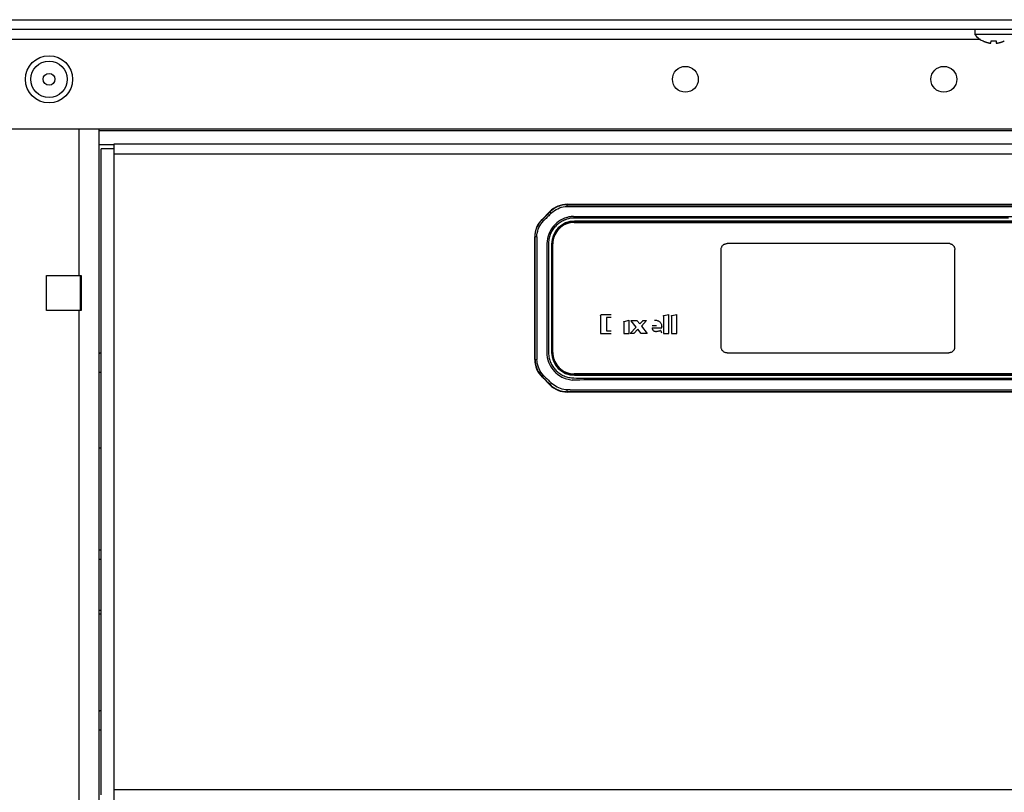
# Model space of a CAD drawing. Units: millimetres. Extents: x -1577 to 3662, y -188 to 4249.
# Drawn here: x 2996 to 3194, y 2222 to 2377 of the extents above; entities that cross this region are included whole.
import ezdxf

# ---------------------------------------------------------------- set-up
doc = ezdxf.new("R2010")
doc.units = ezdxf.units.MM
doc.header["$LTSCALE"] = 19.36
doc.layers.get('0').update_dxf_attribs({"linetype": 'CONTINUOUS'})

msp = doc.modelspace()

# ---------------------------------------------------------------- linework, layer by layer
at = {"color": 7, "linetype": 'Continuous'}
for p, q in [((2721.42, 2377.25), (3662.42, 2377.25)), ((3609.85, 2375.25), (2773.99, 2375.25)), ((3188.17, 2375.25), (3188.17, 2374.25)), ((3195.67, 2374.25), (3188.17, 2374.25)), ((3189.77, 2372.99), (3189.82, 2372.96)), ((3189.77, 2372.96), (3189.77, 2372.99)), ((3191.38, 2372.51), (3191.42, 2372.99)), ((3192.43, 2372.99), (3192.47, 2372.51)), ((3194.02, 2372.96), (3194.08, 2372.99)), ((3194.08, 2372.99), (3194.08, 2372.96)), ((3192.47, 2372.51), (3192.5, 2372.52)), ((2769.92, 2355.25), (3613.92, 2355.25)), ((3015.02, 2352.05), (3011.92, 2352.05)), ((3106.19, 2340.1), (3278.05, 2340.1)), ((3101.09, 2337.06), (3102.66, 2338.64)), ((3107.56, 2336.45), (3107.67, 2336.45)), ((3276.62, 2336.7), (3107.62, 2336.7)), ((3276.62, 2336.66), (3107.62, 2336.66)), ((3107.67, 2336.45), (3276.57, 2336.45)), ((3099.62, 2308.87), (3099.62, 2333.53)), ((3103.02, 2332.1), (3103.02, 2310.3)), ((3103.06, 2332.1), (3103.06, 2310.3)), ((3103.27, 2332.05), (3103.27, 2332.16)), ((3103.27, 2310.35), (3103.27, 2332.05)), ((3008.17, 2325.75), (3008.17, 2318.75)), ((3012.12, 2310.2), (3011.92, 2310)), ((3012.1, 2310.19), (3011.92, 2310.01)), ((3012.12, 2310.2), (3012.42, 2310.2)), ((3103.27, 2310.24), (3103.27, 2310.35)), ((3011.92, 2306.3), (3012.42, 2306.3)), ((3107.67, 2305.95), (3107.56, 2305.95)), ((3107.62, 2305.74), (3276.62, 2305.74)), ((3107.62, 2305.7), (3276.62, 2305.7)), ((3276.57, 2305.95), (3107.67, 2305.95)), ((3102.66, 2303.76), (3101.09, 2305.34)), ((3278.05, 2302.3), (3106.19, 2302.3)), ((3011.92, 2291.05), (3012.42, 2291.05)), ((3012.42, 2268.59), (3011.92, 2268.59)), ((3012.42, 2257.59), (3011.92, 2257.59)), ((3012.12, 2238.2), (3011.92, 2238)), ((3012.1, 2238.19), (3011.92, 2238.01)), ((3012.12, 2238.2), (3012.42, 2238.2)), ((3011.92, 2234.3), (3012.42, 2234.3))]:
    msp.add_line(p, q, dxfattribs=at)
at = {"color": 9, "linetype": 'Continuous'}
for p, q in [((3189.27, 2373.25), (2944.57, 2373.25)), ((3007.92, 2355.25), (3007.92, 2325.75)), ((3371.92, 2354.89), (3011.92, 2354.89)), ((3015.02, 2350.25), (3369.82, 2350.25)), ((3015.02, 2222.25), (3015.02, 2350.25)), ((3106.19, 2340.02), (3106.19, 2340.1)), ((3145.34, 2339.68), (3153.08, 2339.68)), ((3147.01, 2340.02), (3254.03, 2340.02)), ((3181.93, 2339.68), (3191.02, 2339.68)), ((3191.02, 2339.68), (3194.01, 2339.68)), ((3194.01, 2339.68), (3245.09, 2339.68)), ((3101.14, 2337.01), (3101.09, 2337.06)), ((3102.36, 2338.23), (3102.71, 2338.58)), ((3102.66, 2338.64), (3102.71, 2338.58)), ((3112.74, 2337.32), (3112.2, 2337.32)), ((3113.02, 2337.32), (3112.74, 2337.32)), ((3114.71, 2337.32), (3114.12, 2337.32)), ((3116.54, 2337.66), (3259.9, 2337.66)), ((3121.82, 2337.32), (3120.68, 2337.32)), ((3124.34, 2337.32), (3123.08, 2337.32)), ((3127.13, 2337.32), (3125.74, 2337.32)), ((3107.62, 2336.66), (3107.62, 2336.7)), ((3099.62, 2333.53), (3099.7, 2333.53)), ((3100.05, 2333.38), (3100.04, 2333.3)), ((3100.05, 2333.54), (3100.05, 2333.46)), ((3100.05, 2333.46), (3100.05, 2333.38)), ((3103.02, 2332.1), (3103.06, 2332.1)), ((3182.92, 2332.2), (3138.32, 2332.2)), ((3183.1, 2332.19), (3182.92, 2332.2)), ((3137.12, 2311.4), (3137.12, 2331)), ((3184.12, 2311.4), (3184.12, 2331)), ((3102.4, 2326.37), (3102.4, 2325.7)), ((3102.06, 2321.02), (3102.06, 2316.99)), ((3007.92, 2318.75), (3007.92, 2025.75)), ((3112.86, 2317.72), (3112.86, 2314.12)), ((3115.02, 2317.82), (3112.97, 2317.82)), ((3115.02, 2317.28), (3114.06, 2317.28)), ((3114.06, 2317.28), (3114.06, 2314.66)), ((3125.51, 2317.61), (3125.51, 2314.12)), ((3125.59, 2317.72), (3126.59, 2317.93)), ((3126.59, 2314.12), (3126.59, 2317.93)), ((3127.1, 2317.61), (3127.1, 2314.12)), ((3127.18, 2317.72), (3128.18, 2317.93)), ((3128.18, 2314.12), (3128.18, 2317.93)), ((3117.55, 2316.43), (3117.55, 2314.12)), ((3117.64, 2316.53), (3118.64, 2316.75)), ((3118.64, 2314.12), (3118.64, 2316.75)), ((3118.85, 2314.12), (3120.01, 2315.37)), ((3120.01, 2315.37), (3119.01, 2316.63)), ((3119.04, 2316.71), (3120.19, 2316.71)), ((3120.19, 2316.71), (3120.75, 2316.01)), ((3120.75, 2316.01), (3121.35, 2316.66)), ((3122.1, 2316.71), (3121.08, 2315.6)), ((3121.08, 2315.6), (3122.27, 2314.12)), ((3121.47, 2316.71), (3122.1, 2316.71)), ((3124.14, 2315.64), (3123.24, 2315.64)), ((3125.16, 2315.42), (3125.16, 2315.45)), ((3125.16, 2315.37), (3125.16, 2315.42)), ((3125.16, 2315.31), (3125.16, 2315.37)), ((3125.16, 2315.26), (3125.16, 2315.31)), ((3112.86, 2314.12), (3115.02, 2314.12)), ((3114.06, 2314.66), (3115.02, 2314.66)), ((3117.55, 2314.12), (3118.64, 2314.12)), ((3119.56, 2314.12), (3118.85, 2314.12)), ((3120.34, 2314.97), (3119.56, 2314.12)), ((3121.02, 2314.12), (3120.34, 2314.97)), ((3122.27, 2314.12), (3121.02, 2314.12)), ((3123.24, 2315.21), (3125.16, 2315.21)), ((3124.89, 2314.68), (3124.87, 2314.68)), ((3124.97, 2314.63), (3125.12, 2314.25)), ((3125.16, 2315.21), (3125.16, 2315.26)), ((3125.51, 2314.12), (3126.59, 2314.12)), ((3127.1, 2314.12), (3128.18, 2314.12)), ((3102.4, 2313.28), (3102.4, 2312.66)), ((3184.12, 2311.22), (3184.12, 2311.4)), ((3103.06, 2310.3), (3103.02, 2310.3)), ((3138.32, 2310.2), (3182.92, 2310.2)), ((3099.7, 2308.87), (3099.62, 2308.87)), ((3101.09, 2305.34), (3101.14, 2305.39)), ((3101.39, 2305.66), (3101.48, 2305.57)), ((3101.48, 2305.57), (3101.54, 2305.51)), ((3101.54, 2305.51), (3101.6, 2305.44)), ((3101.6, 2305.44), (3101.66, 2305.38)), ((3107.62, 2305.7), (3107.62, 2305.74)), ((3102.35, 2304.17), (3101.83, 2304.7)), ((3102.71, 2303.82), (3102.35, 2304.17)), ((3102.71, 2303.82), (3102.66, 2303.76)), ((3115.4, 2305.08), (3115.77, 2305.08)), ((3118.45, 2305.08), (3119.24, 2305.08)), ((3106.19, 2302.3), (3106.19, 2302.38)), ((3116.21, 2302.72), (3115.44, 2302.72)), ((3123.28, 2302.72), (3122.29, 2302.72)), ((3137.72, 2302.72), (3123.28, 2302.72)), ((3237.23, 2302.38), (3124.32, 2302.38)), ((3202.32, 2302.72), (3193.23, 2302.72)), ((3369.82, 2222.25), (3015.02, 2222.25))]:
    msp.add_line(p, q, dxfattribs=at)
at = {"color": 3, "linetype": 'Continuous'}
for p, q in [((3011.92, 2355.25), (3011.92, 1987.25)), ((3015.02, 2351.25), (3012.42, 2351.25)), ((3012.42, 2221.25), (3012.42, 2351.25)), ((3015.02, 2352.25), (3369.82, 2352.25)), ((3015.02, 2350.25), (3015.02, 2352.25)), ((3001.42, 2325.75), (3008.42, 2325.75)), ((3001.42, 2318.75), (3001.42, 2325.75)), ((3008.42, 2325.75), (3008.42, 2318.75)), ((3008.42, 2318.75), (3001.42, 2318.75)), ((3015.02, 2220.25), (3015.02, 2222.25))]:
    msp.add_line(p, q, dxfattribs=at)
at = {"color": 7, "linetype": 'Continuous'}
for points in [[(3189.82, 2372.96), (3189.88, 2372.94), (3189.93, 2372.91), (3189.98, 2372.89), (3190.04, 2372.87), (3190.09, 2372.84), (3190.15, 2372.82), (3190.2, 2372.8), (3190.26, 2372.78), (3190.31, 2372.76), (3190.37, 2372.74), (3190.43, 2372.72), (3190.48, 2372.7), (3190.54, 2372.68), (3190.59, 2372.67), (3190.64, 2372.65), (3190.7, 2372.64), (3190.75, 2372.63), (3190.8, 2372.61), (3190.85, 2372.6), (3190.9, 2372.59), (3190.94, 2372.58), (3190.99, 2372.57), (3191.04, 2372.56), (3191.08, 2372.56), (3191.12, 2372.55), (3191.16, 2372.54), (3191.2, 2372.54), (3191.24, 2372.53), (3191.28, 2372.52)], [(3191.42, 2372.99), (3191.53, 2372.98), (3191.64, 2372.97), (3191.75, 2372.96), (3191.87, 2372.96), (3191.98, 2372.96), (3192.09, 2372.96), (3192.2, 2372.97), (3192.31, 2372.98), (3192.43, 2372.99)], [(3192.5, 2372.52), (3192.53, 2372.52), (3192.57, 2372.52), (3192.6, 2372.53), (3192.64, 2372.54), (3192.68, 2372.54), (3192.72, 2372.55), (3192.76, 2372.56), (3192.81, 2372.56), (3192.85, 2372.57), (3192.9, 2372.58), (3192.95, 2372.59), (3192.99, 2372.6), (3193.04, 2372.61), (3193.09, 2372.63), (3193.14, 2372.64), (3193.19, 2372.65), (3193.24, 2372.67), (3193.3, 2372.68), (3193.35, 2372.7), (3193.41, 2372.72), (3193.47, 2372.73), (3193.52, 2372.75), (3193.58, 2372.78), (3193.64, 2372.8), (3193.69, 2372.82), (3193.75, 2372.84), (3193.8, 2372.86), (3193.86, 2372.89), (3193.91, 2372.91), (3193.97, 2372.94), (3194.02, 2372.96)], [(3191.28, 2372.52), (3191.31, 2372.52), (3191.35, 2372.52), (3191.38, 2372.51)], [(3107.56, 2336.45), (3107.19, 2336.43), (3106.82, 2336.38), (3106.46, 2336.3), (3106.1, 2336.19), (3105.75, 2336.05), (3105.42, 2335.87), (3105.11, 2335.67), (3104.81, 2335.44), (3104.53, 2335.19), (3104.28, 2334.92), (3104.05, 2334.62), (3103.85, 2334.3), (3103.68, 2333.97), (3103.53, 2333.62), (3103.42, 2333.27), (3103.34, 2332.91), (3103.29, 2332.54), (3103.27, 2332.16)], [(3012.1, 2310.19), (3012.11, 2310.2), (3012.12, 2310.2)], [(3103.27, 2310.24), (3103.29, 2309.86), (3103.34, 2309.5), (3103.42, 2309.13), (3103.53, 2308.78), (3103.68, 2308.43), (3103.85, 2308.1), (3104.05, 2307.78), (3104.28, 2307.49), (3104.53, 2307.21), (3104.81, 2306.96), (3105.11, 2306.73), (3105.42, 2306.53), (3105.75, 2306.36), (3106.1, 2306.21), (3106.46, 2306.1), (3106.82, 2306.02), (3107.19, 2305.97), (3107.56, 2305.95)], [(3011.92, 2270.52), (3011.95, 2270.52), (3012.42, 2270.52)], [(3012.42, 2258.32), (3012.14, 2258.37), (3011.92, 2258.41)], [(3012.1, 2238.19), (3012.11, 2238.2), (3012.12, 2238.2)]]:
    msp.add_lwpolyline(points, dxfattribs=at)
at = {"color": 9, "linetype": 'Continuous'}
for points in [[(3106.19, 2340.02), (3105.86, 2340.01), (3105.53, 2339.98), (3105.2, 2339.92), (3104.89, 2339.85), (3104.58, 2339.75), (3104.28, 2339.64), (3103.98, 2339.5), (3103.7, 2339.35), (3103.44, 2339.18), (3103.18, 2339), (3102.94, 2338.8), (3102.71, 2338.58)], [(3102.98, 2338.33), (3103.27, 2338.58), (3103.58, 2338.82), (3103.91, 2339.03), (3104.25, 2339.21), (3104.61, 2339.36), (3104.99, 2339.49), (3105.37, 2339.58), (3105.77, 2339.64), (3106.18, 2339.66)], [(3106.18, 2339.66), (3106.18, 2339.73), (3106.18, 2339.79), (3106.18, 2339.84), (3106.18, 2339.89), (3106.18, 2339.93), (3106.19, 2339.97), (3106.19, 2339.99), (3106.19, 2340.01), (3106.19, 2340.02)], [(3106.18, 2339.66), (3106.22, 2339.67), (3106.27, 2339.67), (3106.32, 2339.67), (3106.37, 2339.67)], [(3106.19, 2340.02), (3113.48, 2340.02), (3120.57, 2340.02), (3127.47, 2340.02), (3134.17, 2340.02), (3147.01, 2340.02)], [(3106.37, 2339.67), (3106.51, 2339.67), (3106.6, 2339.68)], [(3106.6, 2339.68), (3108.13, 2339.68), (3109.7, 2339.68), (3111.3, 2339.68), (3112.92, 2339.68), (3114.58, 2339.68), (3116.28, 2339.68), (3118.02, 2339.68), (3119.8, 2339.68), (3121.63, 2339.68), (3123.51, 2339.68)], [(3123.51, 2339.68), (3127.41, 2339.68), (3129.44, 2339.68), (3131.52, 2339.68), (3133.67, 2339.68), (3138.14, 2339.68)], [(3138.14, 2339.68), (3140.48, 2339.68), (3142.87, 2339.68), (3145.34, 2339.68)], [(3153.08, 2339.68), (3155.77, 2339.68), (3158.52, 2339.68), (3161.31, 2339.68), (3164.14, 2339.68)], [(3164.14, 2339.68), (3169.94, 2339.68), (3172.89, 2339.68), (3175.88, 2339.68), (3178.9, 2339.68), (3181.93, 2339.68)], [(3101.14, 2337.01), (3101.31, 2337.18), (3101.49, 2337.35), (3101.66, 2337.53), (3101.83, 2337.7), (3102.01, 2337.88), (3102.36, 2338.23)], [(3102.98, 2338.33), (3102.79, 2338.15), (3102.61, 2337.97), (3102.43, 2337.79), (3102.25, 2337.61), (3102.07, 2337.44), (3101.9, 2337.26), (3101.72, 2337.09), (3101.55, 2336.92), (3101.39, 2336.75)], [(3106.05, 2337.43), (3105.62, 2337.28), (3105.2, 2337.09), (3104.79, 2336.88), (3104.41, 2336.63), (3104.05, 2336.35), (3103.71, 2336.05), (3103.4, 2335.71), (3103.12, 2335.35), (3102.87, 2334.96), (3102.64, 2334.55), (3102.45, 2334.11), (3102.3, 2333.66), (3102.18, 2333.18), (3102.1, 2332.68), (3102.06, 2332.19)], [(3102.98, 2338.33), (3102.93, 2338.37), (3102.89, 2338.41), (3102.85, 2338.45), (3102.81, 2338.49), (3102.78, 2338.52), (3102.75, 2338.54), (3102.73, 2338.56), (3102.72, 2338.58), (3102.71, 2338.58)], [(3106.14, 2337.12), (3106.08, 2337.1), (3106.01, 2337.07), (3105.94, 2337.05), (3105.87, 2337.03), (3105.81, 2337), (3105.74, 2336.98), (3105.67, 2336.95), (3105.61, 2336.93), (3105.54, 2336.9)], [(3107.45, 2337.66), (3107.29, 2337.65), (3107.13, 2337.64), (3106.96, 2337.62), (3106.81, 2337.6), (3106.65, 2337.57), (3106.5, 2337.54), (3106.35, 2337.51), (3106.2, 2337.47), (3106.05, 2337.43)], [(3112.2, 2337.32), (3111.68, 2337.32), (3111.42, 2337.32), (3111.16, 2337.32), (3110.9, 2337.32), (3110.64, 2337.33), (3110.38, 2337.32), (3110.13, 2337.32), (3109.88, 2337.32), (3109.63, 2337.32), (3109.38, 2337.32), (3109.12, 2337.32), (3108.87, 2337.32), (3108.63, 2337.32), (3108.38, 2337.32), (3108.13, 2337.32), (3107.88, 2337.32), (3107.63, 2337.32), (3107.38, 2337.31), (3107.13, 2337.3), (3106.88, 2337.27), (3106.63, 2337.23), (3106.39, 2337.18), (3106.14, 2337.12)], [(3107.45, 2337.66), (3108.25, 2337.67), (3109.06, 2337.66), (3109.88, 2337.66), (3110.7, 2337.66), (3111.52, 2337.66), (3112.35, 2337.66), (3113.18, 2337.66), (3114.01, 2337.66), (3114.85, 2337.66), (3116.54, 2337.66)], [(3114.12, 2337.32), (3113.83, 2337.32), (3113.56, 2337.32), (3113.02, 2337.32)], [(3117.81, 2337.32), (3117.48, 2337.32), (3117.15, 2337.32), (3116.84, 2337.32), (3116.53, 2337.32), (3116.21, 2337.32), (3115.89, 2337.32), (3115.58, 2337.32), (3115.29, 2337.32), (3114.71, 2337.32)], [(3119.92, 2337.32), (3119.19, 2337.32), (3118.85, 2337.32), (3118.51, 2337.32), (3117.81, 2337.32)], [(3120.68, 2337.32), (3120.3, 2337.32), (3119.92, 2337.32)], [(3123.08, 2337.32), (3122.66, 2337.32), (3122.23, 2337.32), (3121.82, 2337.32)], [(3125.74, 2337.32), (3125.27, 2337.32), (3124.8, 2337.32), (3124.34, 2337.32)], [(3194.9, 2337.32), (3193.96, 2337.32), (3193.01, 2337.32), (3192.07, 2337.32), (3191.14, 2337.32), (3190.19, 2337.32), (3189.24, 2337.32), (3188.28, 2337.32), (3187.32, 2337.32), (3186.36, 2337.32), (3185.41, 2337.32), (3184.45, 2337.32), (3183.49, 2337.32), (3182.52, 2337.32), (3181.56, 2337.32), (3180.59, 2337.32), (3179.63, 2337.32), (3178.67, 2337.32), (3177.7, 2337.32), (3176.74, 2337.32), (3175.78, 2337.32), (3174.82, 2337.32), (3173.86, 2337.32), (3172.9, 2337.32), (3171.94, 2337.32), (3171, 2337.32), (3170.05, 2337.32), (3169.09, 2337.32), (3168.14, 2337.32), (3167.2, 2337.32), (3166.26, 2337.32), (3165.33, 2337.32), (3164.41, 2337.32), (3163.47, 2337.32), (3162.54, 2337.32), (3161.62, 2337.32), (3160.71, 2337.32), (3159.81, 2337.32), (3158.92, 2337.32), (3158.01, 2337.32), (3157.11, 2337.32), (3156.22, 2337.32), (3155.35, 2337.32), (3154.49, 2337.32), (3153.63, 2337.32), (3152.77, 2337.32), (3151.9, 2337.32), (3151.05, 2337.32), (3150.22, 2337.32), (3149.42, 2337.32), (3148.61, 2337.32), (3147.79, 2337.32), (3146.97, 2337.32), (3146.17, 2337.32), (3145.4, 2337.32), (3144.64, 2337.32), (3143.89, 2337.32), (3143.13, 2337.32), (3142.37, 2337.32), (3141.62, 2337.32), (3140.91, 2337.32), (3140.23, 2337.32), (3139.54, 2337.32), (3138.83, 2337.32), (3138.13, 2337.32), (3137.45, 2337.32), (3136.8, 2337.32), (3136.18, 2337.32), (3135.55, 2337.32), (3134.91, 2337.32), (3134.27, 2337.32), (3133.65, 2337.32), (3133.07, 2337.32), (3132.5, 2337.32), (3131.94, 2337.32), (3131.36, 2337.32), (3130.78, 2337.32), (3130.23, 2337.32), (3129.7, 2337.32), (3129.19, 2337.32), (3128.68, 2337.32), (3128.16, 2337.32), (3127.64, 2337.32), (3127.13, 2337.32)], [(3099.7, 2333.53), (3099.72, 2333.96), (3099.77, 2334.39), (3099.87, 2334.81), (3100, 2335.21), (3100.16, 2335.61), (3100.36, 2335.99), (3100.59, 2336.35), (3100.85, 2336.69), (3101.14, 2337.01)], [(3100.05, 2333.54), (3100.07, 2333.93), (3100.13, 2334.31), (3100.22, 2334.69), (3100.33, 2335.07), (3100.48, 2335.43), (3100.66, 2335.78), (3100.88, 2336.12), (3101.12, 2336.44), (3101.39, 2336.75)], [(3101.39, 2336.75), (3101.35, 2336.79), (3101.3, 2336.84), (3101.27, 2336.88), (3101.23, 2336.91), (3101.2, 2336.94), (3101.18, 2336.97), (3101.16, 2336.99), (3101.15, 2337), (3101.14, 2337.01)], [(3105.54, 2336.9), (3105.33, 2336.8), (3105.12, 2336.69), (3104.92, 2336.57), (3104.72, 2336.45), (3104.53, 2336.31), (3104.34, 2336.17), (3104.17, 2336.03), (3104, 2335.88), (3103.84, 2335.72), (3103.69, 2335.55), (3103.54, 2335.38), (3103.4, 2335.2), (3103.27, 2335.01), (3103.14, 2334.81), (3103.02, 2334.61), (3102.92, 2334.41), (3102.82, 2334.2), (3102.73, 2333.99), (3102.65, 2333.76), (3102.58, 2333.52), (3102.52, 2333.28), (3102.47, 2333.05), (3102.44, 2332.81), (3102.41, 2332.57), (3102.4, 2332.31), (3102.4, 2332.04), (3102.4, 2331.78), (3102.4, 2331.52), (3102.4, 2331.26), (3102.4, 2330.99), (3102.4, 2330.71), (3102.4, 2330.42), (3102.4, 2330.13), (3102.4, 2329.84), (3102.4, 2329.56), (3102.4, 2329.26), (3102.4, 2328.96), (3102.4, 2328.64), (3102.4, 2328.33), (3102.4, 2328.02), (3102.4, 2327.71), (3102.4, 2327.39), (3102.4, 2327.06), (3102.4, 2326.37)], [(3100.05, 2333.54), (3099.99, 2333.54), (3099.93, 2333.54), (3099.88, 2333.54), (3099.83, 2333.54), (3099.79, 2333.54), (3099.75, 2333.53), (3099.73, 2333.53), (3099.71, 2333.53), (3099.7, 2333.53)], [(3099.7, 2308.87), (3099.7, 2311.44), (3099.7, 2314.05), (3099.7, 2316.7), (3099.7, 2319.4), (3099.7, 2322.14), (3099.7, 2324.92), (3099.7, 2327.75), (3099.7, 2330.62), (3099.7, 2333.53)], [(3100.04, 2333.3), (3100.04, 2332.68), (3100.05, 2332.02), (3100.04, 2331.33), (3100.04, 2330.6), (3100.04, 2329.82), (3100.04, 2329.02), (3100.04, 2328.18), (3100.04, 2327.31), (3100.04, 2326.43), (3100.04, 2325.51), (3100.04, 2324.58), (3100.04, 2323.62), (3100.04, 2321.67)], [(3102.06, 2332.19), (3102.06, 2331.68), (3102.06, 2331.17), (3102.06, 2330.64), (3102.06, 2330.1), (3102.06, 2329.55), (3102.06, 2328.98), (3102.06, 2328.4), (3102.06, 2327.81), (3102.06, 2327.2), (3102.06, 2326.58), (3102.06, 2325.94), (3102.06, 2325.29), (3102.06, 2324.62), (3102.06, 2323.93)], [(3137.12, 2331), (3137.13, 2331.13), (3137.15, 2331.25), (3137.18, 2331.37), (3137.23, 2331.49), (3137.28, 2331.6), (3137.35, 2331.71), (3137.43, 2331.8), (3137.52, 2331.89), (3137.62, 2331.97), (3137.72, 2332.04), (3137.83, 2332.1), (3137.95, 2332.14), (3138.07, 2332.17), (3138.19, 2332.19), (3138.32, 2332.2)], [(3183.1, 2332.19), (3183.21, 2332.17), (3183.31, 2332.14), (3183.4, 2332.1), (3183.49, 2332.05), (3183.58, 2332), (3183.66, 2331.95), (3183.73, 2331.88), (3183.81, 2331.81), (3183.87, 2331.74), (3183.93, 2331.66), (3183.98, 2331.57), (3184.02, 2331.48), (3184.06, 2331.39), (3184.09, 2331.3), (3184.11, 2331.2)], [(3184.11, 2331.2), (3184.11, 2331.17), (3184.11, 2331.13), (3184.12, 2331.1), (3184.12, 2331.07), (3184.12, 2331.03), (3184.12, 2331)], [(3102.4, 2325.7), (3102.4, 2325.36), (3102.4, 2325), (3102.4, 2324.63)], [(3102.06, 2323.93), (3102.06, 2322.51), (3102.06, 2321.78), (3102.06, 2321.02)], [(3102.4, 2324.63), (3102.4, 2323.9), (3102.4, 2323.54), (3102.4, 2322.77)], [(3100.04, 2321.67), (3100.04, 2320.68), (3100.05, 2319.68), (3100.05, 2318.67), (3100.05, 2317.66), (3100.05, 2316.65), (3100.04, 2315.64), (3100.04, 2314.64), (3100.04, 2313.65), (3100.04, 2312.66), (3100.04, 2311.68), (3100.03, 2310.73), (3100.04, 2309.78), (3100.06, 2308.86)], [(3102.4, 2322.77), (3102.4, 2322.37), (3102.4, 2321.97), (3102.4, 2321.57), (3102.4, 2321.17), (3102.4, 2320.77), (3102.4, 2320.38), (3102.4, 2319.98)], [(3102.4, 2319.98), (3102.4, 2319.19), (3102.4, 2318.4)], [(3102.4, 2318.4), (3102.4, 2318.03), (3102.4, 2317.66)], [(3102.4, 2317.66), (3102.4, 2316.93), (3102.4, 2316.56), (3102.4, 2314.52)], [(3112.86, 2317.72), (3112.87, 2317.74), (3112.87, 2317.75), (3112.88, 2317.77), (3112.89, 2317.78), (3112.9, 2317.8), (3112.91, 2317.81), (3112.93, 2317.82), (3112.95, 2317.82), (3112.97, 2317.82)], [(3125.51, 2317.61), (3125.51, 2317.63), (3125.51, 2317.64), (3125.52, 2317.66), (3125.53, 2317.67), (3125.54, 2317.69), (3125.55, 2317.7), (3125.56, 2317.7), (3125.58, 2317.71), (3125.59, 2317.72)], [(3127.1, 2317.61), (3127.1, 2317.63), (3127.1, 2317.64), (3127.11, 2317.66), (3127.11, 2317.67), (3127.12, 2317.69), (3127.14, 2317.7), (3127.15, 2317.7), (3127.17, 2317.71), (3127.18, 2317.72)], [(3102.06, 2316.99), (3102.06, 2316.12), (3102.06, 2315.23)], [(3117.55, 2316.43), (3117.56, 2316.44), (3117.56, 2316.46), (3117.57, 2316.47), (3117.57, 2316.49), (3117.58, 2316.5), (3117.6, 2316.51), (3117.61, 2316.52), (3117.63, 2316.53), (3117.64, 2316.53)], [(3119, 2316.66), (3119, 2316.67), (3119, 2316.68), (3119, 2316.68), (3119.01, 2316.69), (3119.01, 2316.7), (3119.02, 2316.7), (3119.03, 2316.71), (3119.03, 2316.71), (3119.04, 2316.71)], [(3119.01, 2316.63), (3119.01, 2316.63), (3119, 2316.63), (3119, 2316.64), (3119, 2316.64), (3119, 2316.65), (3119, 2316.65), (3119, 2316.65), (3119, 2316.66), (3119, 2316.66)], [(3121.35, 2316.66), (3121.36, 2316.67), (3121.38, 2316.68), (3121.39, 2316.69), (3121.4, 2316.69), (3121.41, 2316.7), (3121.43, 2316.7), (3121.44, 2316.71), (3121.45, 2316.71), (3121.47, 2316.71)], [(3123.69, 2316.79), (3123.9, 2316.77), (3124.09, 2316.75), (3124.26, 2316.72), (3124.41, 2316.67), (3124.54, 2316.61), (3124.66, 2316.54), (3124.77, 2316.46), (3124.87, 2316.36), (3124.95, 2316.25), (3125.02, 2316.14), (3125.07, 2316.02), (3125.11, 2315.89), (3125.14, 2315.75), (3125.15, 2315.61), (3125.16, 2315.45)], [(3102.06, 2315.23), (3102.06, 2313.37), (3102.06, 2312.38), (3102.06, 2311.37), (3102.06, 2310.33)], [(3102.4, 2314.52), (3102.4, 2313.88), (3102.4, 2313.28)], [(3123.24, 2315.21), (3123.25, 2315.12), (3123.27, 2315.03), (3123.29, 2314.95), (3123.31, 2314.88), (3123.35, 2314.81), (3123.39, 2314.76), (3123.44, 2314.7), (3123.5, 2314.65), (3123.56, 2314.61), (3123.62, 2314.59), (3123.68, 2314.56), (3123.74, 2314.55), (3123.82, 2314.53), (3123.91, 2314.52), (3124.01, 2314.52)], [(3124.01, 2314.52), (3124.1, 2314.52), (3124.19, 2314.53), (3124.29, 2314.54), (3124.38, 2314.55), (3124.48, 2314.57), (3124.57, 2314.6), (3124.67, 2314.62), (3124.77, 2314.65), (3124.87, 2314.68)], [(3124.89, 2314.68), (3124.91, 2314.68), (3124.92, 2314.68), (3124.93, 2314.68), (3124.94, 2314.67), (3124.95, 2314.66), (3124.96, 2314.66), (3124.96, 2314.65), (3124.97, 2314.64), (3124.97, 2314.63)], [(3102.4, 2312.66), (3102.4, 2312.36), (3102.4, 2312.08), (3102.4, 2311.8), (3102.4, 2311.52), (3102.4, 2311.24), (3102.4, 2310.96), (3102.4, 2310.68), (3102.4, 2310.42), (3102.4, 2310.17), (3102.42, 2309.91), (3102.44, 2309.66), (3102.48, 2309.4), (3102.53, 2309.15), (3102.58, 2308.92), (3102.65, 2308.7), (3102.73, 2308.48), (3102.81, 2308.26), (3102.91, 2308.04), (3103.01, 2307.83), (3103.12, 2307.63), (3103.24, 2307.45), (3103.37, 2307.26), (3103.5, 2307.09), (3103.64, 2306.92), (3103.79, 2306.75), (3103.95, 2306.59), (3104.12, 2306.43), (3104.3, 2306.29), (3104.48, 2306.15), (3104.67, 2306.02), (3104.86, 2305.9), (3105.07, 2305.78), (3105.3, 2305.67), (3105.52, 2305.56), (3105.75, 2305.47), (3105.98, 2305.39), (3106.21, 2305.32), (3106.47, 2305.26), (3106.73, 2305.22), (3106.99, 2305.18), (3107.25, 2305.15), (3107.51, 2305.14), (3108.04, 2305.12)], [(3138.32, 2310.2), (3138.19, 2310.21), (3138.07, 2310.23), (3137.95, 2310.26), (3137.83, 2310.3), (3137.72, 2310.36), (3137.62, 2310.43), (3137.52, 2310.51), (3137.43, 2310.6), (3137.35, 2310.69), (3137.28, 2310.8), (3137.23, 2310.91), (3137.18, 2311.03), (3137.15, 2311.15), (3137.13, 2311.27), (3137.12, 2311.4)], [(3102.06, 2310.33), (3102.08, 2309.8), (3102.15, 2309.29), (3102.27, 2308.81), (3102.42, 2308.35), (3102.61, 2307.91), (3102.82, 2307.51), (3103.06, 2307.13), (3103.32, 2306.79), (3103.59, 2306.47), (3103.88, 2306.18), (3104.17, 2305.92), (3104.48, 2305.7), (3104.79, 2305.49), (3105.1, 2305.32), (3105.41, 2305.17), (3105.72, 2305.05), (3106.02, 2304.95), (3106.32, 2304.87), (3106.61, 2304.81), (3106.9, 2304.76), (3107.17, 2304.73)], [(3183.12, 2310.22), (3183.09, 2310.21), (3183.05, 2310.21), (3183.02, 2310.2), (3182.99, 2310.2), (3182.96, 2310.2), (3182.92, 2310.2)], [(3184.12, 2311.22), (3184.09, 2311.11), (3184.06, 2311.01), (3184.02, 2310.92), (3183.98, 2310.83), (3183.93, 2310.74), (3183.87, 2310.66), (3183.8, 2310.59), (3183.73, 2310.52), (3183.66, 2310.45), (3183.58, 2310.4), (3183.49, 2310.34), (3183.4, 2310.3), (3183.31, 2310.27), (3183.22, 2310.24), (3183.12, 2310.22)], [(3099.7, 2308.87), (3099.71, 2308.87), (3099.73, 2308.87), (3099.75, 2308.87), (3099.79, 2308.87), (3099.83, 2308.86), (3099.88, 2308.86), (3099.94, 2308.86), (3100, 2308.86), (3100.06, 2308.86)], [(3099.7, 2308.87), (3099.71, 2308.56), (3099.74, 2308.25), (3099.79, 2307.94), (3099.86, 2307.63), (3099.95, 2307.32), (3100.06, 2307.02), (3100.19, 2306.73), (3100.34, 2306.44), (3100.51, 2306.16), (3100.7, 2305.89), (3100.91, 2305.63), (3101.14, 2305.39)], [(3101.39, 2305.66), (3101.12, 2305.96), (3100.88, 2306.28), (3100.67, 2306.62), (3100.49, 2306.97), (3100.35, 2307.34), (3100.23, 2307.71), (3100.14, 2308.09), (3100.09, 2308.48), (3100.06, 2308.86)], [(3101.14, 2305.39), (3101.15, 2305.4), (3101.16, 2305.41), (3101.18, 2305.43), (3101.2, 2305.46), (3101.23, 2305.49), (3101.27, 2305.53), (3101.31, 2305.57), (3101.35, 2305.61), (3101.39, 2305.66)], [(3101.83, 2304.7), (3101.65, 2304.88), (3101.48, 2305.05), (3101.31, 2305.22), (3101.14, 2305.39)], [(3101.66, 2305.38), (3101.8, 2305.24), (3101.95, 2305.1), (3102.1, 2304.96), (3102.24, 2304.82), (3102.39, 2304.67), (3102.54, 2304.53), (3102.7, 2304.38), (3102.85, 2304.24), (3103.02, 2304.07)], [(3102.71, 2303.82), (3102.72, 2303.82), (3102.73, 2303.84), (3102.76, 2303.86), (3102.79, 2303.88), (3102.82, 2303.92), (3102.86, 2303.95), (3102.91, 2304), (3102.96, 2304.04), (3103, 2304.09)], [(3102.71, 2303.82), (3102.95, 2303.59), (3103.2, 2303.38), (3103.47, 2303.19), (3103.74, 2303.02), (3104.03, 2302.87), (3104.32, 2302.74), (3104.62, 2302.63), (3104.93, 2302.54), (3105.24, 2302.47), (3105.56, 2302.42), (3105.88, 2302.39), (3106.19, 2302.38)], [(3103.2, 2303.92), (3103.18, 2303.93), (3103.15, 2303.95), (3103.13, 2303.97), (3103.11, 2303.99), (3103.09, 2304.01), (3103.07, 2304.03), (3103.05, 2304.05), (3103.02, 2304.07)], [(3106.17, 2302.76), (3105.83, 2302.78), (3105.48, 2302.83), (3105.14, 2302.9), (3104.8, 2303), (3104.46, 2303.13), (3104.13, 2303.28), (3103.81, 2303.46), (3103.5, 2303.68), (3103.2, 2303.92)], [(3116.76, 2304.74), (3115.12, 2304.74), (3114.3, 2304.74), (3113.49, 2304.74), (3112.69, 2304.74), (3111.89, 2304.74), (3111.09, 2304.74), (3110.3, 2304.74), (3109.51, 2304.74), (3108.72, 2304.73), (3107.94, 2304.73), (3107.17, 2304.73)], [(3108.04, 2305.12), (3108.32, 2305.11), (3108.59, 2305.1), (3108.86, 2305.09), (3109.14, 2305.09), (3109.41, 2305.08), (3109.7, 2305.08), (3109.99, 2305.08), (3110.28, 2305.08), (3110.57, 2305.08), (3110.85, 2305.08), (3111.45, 2305.08)], [(3111.45, 2305.08), (3111.77, 2305.08), (3112.08, 2305.08), (3112.39, 2305.08), (3112.7, 2305.08), (3113.35, 2305.08)], [(3113.35, 2305.08), (3113.69, 2305.08), (3114.03, 2305.08), (3114.36, 2305.08), (3114.69, 2305.08), (3115.4, 2305.08)], [(3115.77, 2305.08), (3116.5, 2305.08), (3116.87, 2305.08), (3117.24, 2305.08), (3117.64, 2305.08), (3118.45, 2305.08)], [(3276.8, 2304.74), (3275.99, 2304.73), (3275.18, 2304.74), (3274.37, 2304.74), (3273.55, 2304.74), (3272.73, 2304.74), (3271.9, 2304.74), (3271.07, 2304.74), (3270.23, 2304.74), (3269.39, 2304.74), (3268.55, 2304.74), (3267.7, 2304.74), (3266.85, 2304.74), (3266, 2304.74), (3116.76, 2304.74)], [(3119.24, 2305.08), (3119.65, 2305.08), (3120.08, 2305.08), (3120.53, 2305.08), (3120.97, 2305.08), (3121.41, 2305.08), (3121.84, 2305.08), (3122.29, 2305.08), (3122.76, 2305.08), (3123.24, 2305.08), (3123.73, 2305.08), (3124.2, 2305.08), (3124.67, 2305.08), (3125.16, 2305.08), (3125.66, 2305.08), (3126.18, 2305.08), (3126.7, 2305.08), (3127.2, 2305.08), (3127.71, 2305.08), (3128.23, 2305.08), (3128.77, 2305.08), (3129.31, 2305.08), (3129.86, 2305.08), (3130.4, 2305.08), (3130.94, 2305.08), (3131.49, 2305.08), (3132.05, 2305.08), (3132.62, 2305.08), (3133.19, 2305.08), (3133.76, 2305.08), (3134.32, 2305.08), (3134.9, 2305.08), (3135.48, 2305.08), (3136.07, 2305.08), (3136.67, 2305.08), (3137.25, 2305.08), (3137.84, 2305.08), (3138.44, 2305.08), (3139.04, 2305.08), (3262.76, 2305.08)], [(3106.94, 2302.72), (3106.84, 2302.72), (3106.75, 2302.73), (3106.66, 2302.73), (3106.57, 2302.74), (3106.49, 2302.74), (3106.41, 2302.75), (3106.33, 2302.75), (3106.25, 2302.75), (3106.17, 2302.76)], [(3106.19, 2302.38), (3106.19, 2302.39), (3106.19, 2302.41), (3106.18, 2302.43), (3106.18, 2302.47), (3106.18, 2302.52), (3106.17, 2302.57), (3106.17, 2302.63), (3106.17, 2302.69), (3106.17, 2302.76)], [(3124.32, 2302.38), (3121.5, 2302.38), (3118.76, 2302.38), (3116.1, 2302.38), (3113.51, 2302.38), (3111, 2302.38), (3108.56, 2302.38), (3106.19, 2302.38)], [(3109.31, 2302.72), (3108.7, 2302.72), (3108.1, 2302.72), (3107.51, 2302.72), (3106.94, 2302.72)], [(3111.21, 2302.72), (3110.57, 2302.72), (3109.31, 2302.72)], [(3115.44, 2302.72), (3113.96, 2302.72), (3113.25, 2302.72), (3112.55, 2302.72), (3111.21, 2302.72)], [(3122.29, 2302.72), (3120.42, 2302.72), (3119.53, 2302.72), (3118.66, 2302.72), (3117.82, 2302.72), (3116.21, 2302.72)], [(3193.23, 2302.72), (3190.24, 2302.72), (3137.72, 2302.72)]]:
    msp.add_lwpolyline(points, dxfattribs=at)
at = {"color": 7, "linetype": 'Continuous'}
for centre, radius in [((3001.92, 2365.25), 4.75), ((3129.92, 2365.25), 2.6), ((3181.92, 2365.25), 2.6), ((3001.92, 2365.25), 1.2)]:
    msp.add_circle(centre, radius, dxfattribs=at)
at = {"color": 9, "linetype": 'Continuous'}
msp.add_circle((3001.92, 2365.25), 3.65, dxfattribs=at)
at = {"color": 7, "linetype": 'Continuous'}
for centre, radius, start, end in [((3191.92, 2377.26), 4.81, 218.718, 243.3559), ((3106.19, 2335.1), 5, 90, 135), ((3104.62, 2333.53), 5, 135, 180), ((3107.62, 2332.1), 4.6, 90, 180), ((3107.62, 2332.1), 4.56, 90, 180), ((3107.62, 2310.3), 4.6, 180, 270), ((3107.62, 2310.3), 4.56, 180, 270), ((3104.62, 2308.87), 5, 180, 225), ((3106.19, 2307.3), 5, 225, 270)]:
    msp.add_arc(centre, radius, start, end, dxfattribs=at)

doc.saveas('drawing.dxf')
